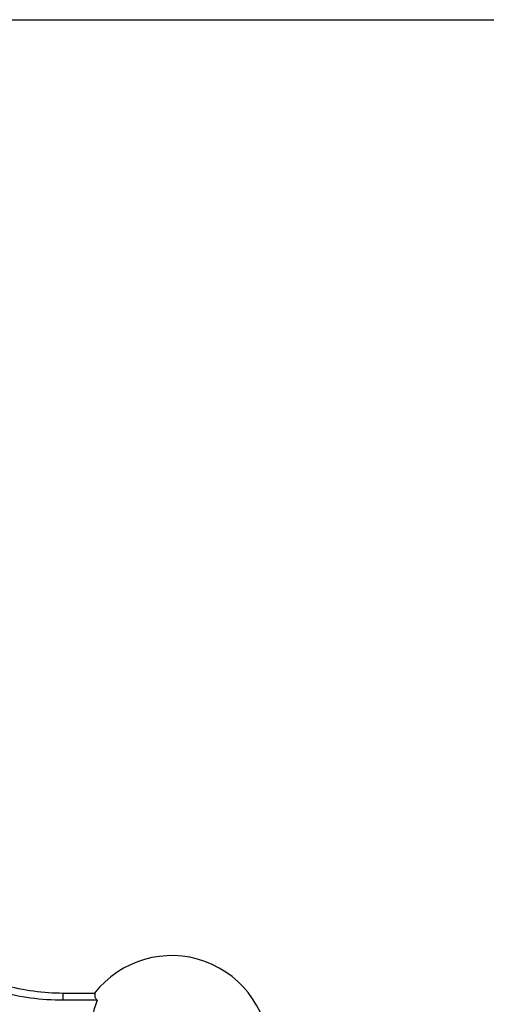
# Model space of a CAD drawing. Units: inches. Extents: x 8646 to 9208, y 1497 to 1889.
# Drawn here: x 9111 to 9136, y 1799 to 1851 of the extents above; entities that cross this region are included whole.
import ezdxf

# ---------------------------------------------------------------- set-up
doc = ezdxf.new("R2010")
doc.units = ezdxf.units.IN
doc.header["$MEASUREMENT"] = 0
doc.layers.get('Defpoints').update_dxf_attribs({"lineweight": 50})
doc.layers.add('02___PRT_ALL_AXES', color=7, linetype='Continuous')
doc.styles.get("Standard").update_dxf_attribs({"font": 'ARIAL.TTF'})
doc.dimstyles.new('2', dxfattribs={"dimscale": 1.8, "dimtxt": 7, "dimasz": 3, "dimexe": 2, "dimexo": 0, "dimgap": 1, "dimtad": 1, "dimdec": 1, "dimdsep": 46, "dimtxsty": 'Standard', "dimcen": 0, "dimclrd": 256, "dimclre": 256, "dimclrt": 7, "dimadec": 1, "dimazin": 2, "dimtfac": 1, "dimtdec": 1, "dimtofl": 0, "dimtmove": 0, "dimatfit": 3, "dimfxl": 0, "dimtolj": 1, "dimtzin": 0, "dimlwd": -1, "dimlwe": -1, "dimarcsym": 0})

# ---------------------------------------------------------------- blocks, each defined once
blk = doc.blocks.new('*D60')
for p, q in [((9100.975, 1850.866), (9207.742, 1850.866)), ((9204.142, 1845.466), (9204.142, 1704.266)), ((9118.778, 1698.866), (9207.742, 1698.866))]:
    blk.add_line(p, q)
for points in [[(9203.242, 1845.466), (9205.042, 1845.466), (9204.142, 1850.866)], [(9203.242, 1704.266), (9205.042, 1704.266), (9204.142, 1698.866)]]:
    blk.add_solid(points)
at = {"layer": 'Defpoints', "color": 0}
for p in [(9100.975, 1850.866), (9118.778, 1698.866), (9204.142, 1698.866)]:
    blk.add_point(p, dxfattribs=at)
at = {"color": 7, "insert": (9195.908, 1778.16), "char_height": 12.6, "attachment_point": 5, "rotation": 90}
blk.add_mtext('\\A1;152', dxfattribs=at)
blk = doc.blocks.new('A$C0C780145')
at = {"color": 7, "linetype": 'Continuous'}
for p, q in [((55.813, 28.826), (54.148, 28.826)), ((54.148, 28.46), (54.148, 28.826)), ((55.939, 28.46), (54.148, 28.46))]:
    blk.add_line(p, q, dxfattribs=at)
for points, start_tangent, end_tangent in [([(54.148, 28.46), (52.427, 28.577), (50.712, 28.936), (49.068, 29.536), (47.552, 30.362), (46.217, 31.385), (45.095, 32.575), (44.209, 33.903), (43.581, 35.34), (43.226, 36.853), (43.158, 38.403), (43.381, 39.936), (43.879, 41.4), (44.621, 42.749)], (-1, 0), (0.5547, 0.83205)), ([(54.148, 28.826), (52.581, 28.933), (51.023, 29.259), (49.528, 29.805), (48.151, 30.556), (46.937, 31.485), (45.917, 32.567), (45.113, 33.774), (44.541, 35.08), (44.219, 36.456), (44.148, 37.486)], (-1, 0), (-0.000064, 1)), ([(55.813, 28.826), (55.8, 28.703), (55.842, 28.58), (55.939, 28.46)], (-0.320743, -0.947166), (0.72369, -0.690125)), ([(55.939, 28.46), (55.791, 28.056), (55.695, 27.623), (55.661, 27.161)], (-0.405193, -0.914231), (0, -1))]:
    blk.add_spline(points, degree=3, dxfattribs=dict(at, start_tangent=start_tangent, end_tangent=end_tangent))
at = {"layer": '02___PRT_ALL_AXES', "color": 7, "linetype": 'Continuous'}
blk.add_arc((59.847, 25.661), 5.15, 214.1419, 142.0097, dxfattribs=at)
blk = doc.blocks.new('A$C2E1B2653')
at = {"color": 0}
blk.add_blockref('A$C0C780145', (0.002, 0.001), dxfattribs=at)

msp = doc.modelspace()

# ---------------------------------------------------------------- block references
msp.add_blockref('A$C2E1B2653', (9059.197, 1770.809))

# ---------------------------------------------------------------- dimensions: what is measured, and where the dimension line sits
dim = msp.add_linear_dim(base=(9204.142, 1698.866), p1=(9100.975, 1850.866), p2=(9118.778, 1698.866), angle=90, dimstyle='2')
dim.commit()
dim.dimension.update_dxf_attribs({"geometry": '*D60', "text_midpoint": (9204.142, 1778.16), "dimtype": 160})

doc.saveas('drawing.dxf')
